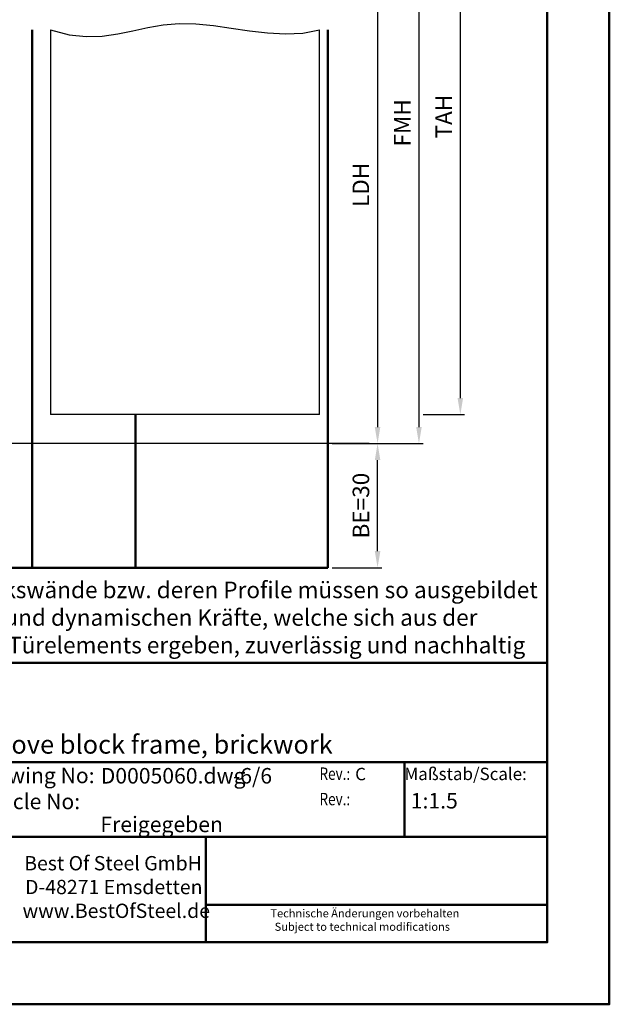
# Model space of a CAD drawing. Units: millimetres. Extents: x 0 to 3780, y -31 to 446.
# Drawn here: x 3638 to 3780, y 0 to 238 of the extents above; entities that cross this region are included whole.
import ezdxf
from ezdxf.enums import TextEntityAlignment as Align

# ---------------------------------------------------------------- set-up
doc = ezdxf.new("R2010")
doc.units = ezdxf.units.MM
for name, color, linetype, lineweight in [('AM_0', 7, 'Continuous', 50), ('AM_1', 14, 'Continuous', 50), ('AM_4', 3, 'Continuous', 25), ('AM_5', 3, 'Continuous', 25), ('AM_6', 2, 'Continuous', 35), ('AM_BOR', 7, 'Continuous', 50)]:
    doc.layers.add(name, color=color, linetype=linetype, lineweight=lineweight)
doc.layers.add('AM_12', color=7, linetype='Continuous', lineweight=50, plot=False)
doc.styles.get("Standard").update_dxf_attribs({"font": 'isocp.shx'})
doc.dimstyles.new('AM_DIN', dxfattribs={"dimtxt": 4, "dimasz": 4, "dimexe": 1, "dimexo": 1, "dimgap": 1.5, "dimtad": 1, "dimdsep": 46, "dimtxsty": 'Standard', "dimcen": 0, "dimclrd": 256, "dimclre": 256, "dimclrt": 2, "dimazin": 2, "dimtp": 0.1, "dimtm": 0.1, "dimtfac": 0.71, "dimtmove": 0, "dimatfit": 3, "dimfxl": 0, "dimlwd": -1, "dimlwe": -1, "dimarcsym": 0})

# ---------------------------------------------------------------- blocks, each defined once
blk = doc.blocks.new('DIN_A3_BOS')
at = {"layer": 'AM_12'}
blk.add_lwpolyline([(0, 0), (420, 0), (420, 297), (0, 297)], close=True, dxfattribs=at)
at = {"layer": 'AM_BOR'}
blk.add_lwpolyline([(20, 10), (410, 10), (410, 287), (20, 287)], close=True, dxfattribs=at)
blk = doc.blocks.new('TITLE_BOS')
at = {"layer": 'AM_BOR'}
for p, q in [((0, 45), (-180, 45)), ((0, 45), (0, 0)), ((-110, 29), (0, 29)), ((-23, 17), (-23, 29)), ((0, 17), (-110, 17)), ((-55, 0), (-55, 17)), ((-55, 6), (0, 6))]:
    blk.add_line(p, q, dxfattribs=at)
blk.add_lwpolyline([(-180, 0), (0, 0), (0, 44.76)], dxfattribs=at)
at = {"layer": 'AM_BOR', "width": 0.8}
for p in [(-36.69, 26.15), (-36.69, 22.06)]:
    blk.add_text('Rev.:', height=2, dxfattribs=at).set_placement(p)
at = {"layer": 'AM_BOR', "attachment_point": 1}
for s, width, heights, insert, char_height in [('Zeich.Nr./Drawing No:', 37.5147, [0], (-108.15, 28.12), 2.5), ('{\\W1.51711; }Maßstab/Scale:', 20.4324, [0], (-23, 28.12), 2), ('ArtikelNr./Article No:', 37.5147, [0], (-108.15, 23.93), 2.5), ('{\\W3.58535; }Best Of Steel GmbH\\P{\\W3.790045; }D-48271 Emsdetten\\P{\\W3.21035; }www.BestOfSteel.de', 33.0528, [10.86], (-86.78, 13.88), 2.3)]:
    blk.add_mtext_dynamic_manual_height_columns(s, width=width, gutter_width=12.5, heights=heights, dxfattribs=dict(at, insert=insert, char_height=char_height))
at = {"layer": 'AM_BOR', "insert": (-55, 5.31), "char_height": 1.3, "width": 55, "attachment_point": 1}
blk.add_mtext('{\\W8.73706;\\C1;   \\W1;Technische Änderungen vorbehalten\\P\\W9.3092;   \\W1;Subject to technical modifications}', dxfattribs=at)
at = {"layer": 'AM_BOR'}
for tag, p, height in [('GEN-TITLE-DES1', (-108.62, 40.59), 3.65), ('GEN-TITLE-NAME', (-161.08, 38.82), 2), ('GEN-TITLE-DES2', (-108.5, 35), 3.65), ('NAME-PRUEFER', (-161.07, 34.6), 2), ('GEN-TITLE-DES2-ENG', (-108.62, 30.37), 3), ('GEN-TITLE-DWG', (-71.93, 25.57), 2.5), ('DOC_REVISION', (-30.94, 26.09), 2), ('BAANNR.', (-71.89, 21.39), 2.5), ('PART_REVISION', (-30.94, 22), 2), ('GEN-TITLE-SCA', (-21.98, 21.55), 2.5), ('CDN_STATUS', (-71.99, 17.74), 2.5)]:
    blk.add_attdef(tag, p, '', height=height, dxfattribs=at)
for tag, p in [('GEN-TITLE-DAT', (-119.6, 38.83)), ('DATUM-PRUEFER', (-119.6, 34.53))]:
    blk.add_attdef(tag, text='', height=2, dxfattribs=at).set_placement(p, align=Align.CENTER)
blk = doc.blocks.new('*D253')
at = {"layer": 'AM_5', "linetype": 'ByBlock'}
for p, q in [((3713, 260.5), (3725, 260.5)), ((3724, 256.5), (3724, 139.5)), ((3713, 135.5), (3725, 135.5))]:
    blk.add_line(p, q, dxfattribs=at)
at = {"layer": 'AM_5'}
for points in [[(3723.33, 256.5), (3724.67, 256.5), (3724, 260.5)], [(3723.33, 139.5), (3724.67, 139.5), (3724, 135.5)]]:
    blk.add_solid(points, dxfattribs=at)
at = {"layer": 'Defpoints', "color": 0}
for p in [(3712, 260.5), (3712, 135.5), (3724, 135.5)]:
    blk.add_point(p, dxfattribs=at)
at = {"layer": 'AM_5', "color": 2, "insert": (3720.47, 198), "char_height": 4, "attachment_point": 5, "rotation": 90}
blk.add_mtext('LDH', dxfattribs=at)
blk = doc.blocks.new('*D255')
at = {"layer": 'AM_5', "linetype": 'ByBlock'}
for p, q in [((3713, 290.5), (3735, 290.5)), ((3734, 286.5), (3734, 139.5)), ((3713, 135.5), (3735, 135.5))]:
    blk.add_line(p, q, dxfattribs=at)
at = {"layer": 'AM_5'}
for points in [[(3733.33, 286.5), (3734.67, 286.5), (3734, 290.5)], [(3733.33, 139.5), (3734.67, 139.5), (3734, 135.5)]]:
    blk.add_solid(points, dxfattribs=at)
at = {"layer": 'Defpoints', "color": 0}
for p in [(3712, 290.5), (3712, 135.5), (3734, 135.5)]:
    blk.add_point(p, dxfattribs=at)
at = {"layer": 'AM_5', "color": 2, "insert": (3730.5, 213), "char_height": 4, "attachment_point": 5, "rotation": 90}
blk.add_mtext('FMH', dxfattribs=at)
blk = doc.blocks.new('*D257')
at = {"layer": 'AM_5', "linetype": 'ByBlock'}
for p, q in [((3735, 286.5), (3745, 286.5)), ((3744, 146.5), (3744, 282.5)), ((3735, 142.5), (3745, 142.5))]:
    blk.add_line(p, q, dxfattribs=at)
at = {"layer": 'AM_5'}
for points in [[(3743.33, 282.5), (3744.67, 282.5), (3744, 286.5)], [(3743.33, 146.5), (3744.67, 146.5), (3744, 142.5)]]:
    blk.add_solid(points, dxfattribs=at)
at = {"layer": 'Defpoints', "color": 0}
for p in [(3734, 286.5), (3744, 286.5), (3734, 142.5)]:
    blk.add_point(p, dxfattribs=at)
at = {"layer": 'AM_5', "color": 2, "insert": (3740.5, 214.5), "char_height": 4, "attachment_point": 5, "rotation": 90}
blk.add_mtext('TAH', dxfattribs=at)
blk = doc.blocks.new('*D260')
at = {"layer": 'AM_5', "linetype": 'ByBlock'}
for p, q in [((3713, 135.5), (3725, 135.5)), ((3724, 109.5), (3724, 131.5)), ((3713, 105.5), (3725, 105.5))]:
    blk.add_line(p, q, dxfattribs=at)
at = {"layer": 'AM_5'}
for points in [[(3723.33, 131.5), (3724.67, 131.5), (3724, 135.5)], [(3723.33, 109.5), (3724.67, 109.5), (3724, 105.5)]]:
    blk.add_solid(points, dxfattribs=at)
at = {"layer": 'Defpoints', "color": 0}
for p in [(3712, 135.5), (3724, 135.5), (3712, 105.5)]:
    blk.add_point(p, dxfattribs=at)
at = {"layer": 'AM_5', "color": 2, "insert": (3720.5, 120.5), "char_height": 4, "attachment_point": 5, "rotation": 90}
blk.add_mtext('BE=30', dxfattribs=at)

msp = doc.modelspace()

# ---------------------------------------------------------------- linework, layer by layer
for p, q in [((3645, 235.5), (3645, 142.5)), ((3710, 142.5), (3710, 235.5)), ((3710, 142.5), (3645, 142.5)), ((3722, 135.5), (3562, 135.5))]:
    msp.add_line(p, q)
at = {"layer": 'AM_1'}
for p, q in [((3640.5, 235.5), (3640.5, 105.5)), ((3712, 235.5), (3712, 105.5)), ((3665.5, 142.5), (3665.5, 105.5)), ((3572, 105.5), (3712, 105.5))]:
    msp.add_line(p, q, dxfattribs=at)
at = {"layer": 'AM_4'}
msp.add_lwpolyline([(3645, 235.5), (3649.445, 234.293), (3653.577, 233.84), (3657.472, 233.964), (3661.208, 234.486), (3664.858, 235.23), (3668.501, 236.017), (3672.211, 236.669), (3676.065, 237.01), (3680.117, 236.916), (3684.333, 236.486), (3688.659, 235.875), (3693.04, 235.237), (3697.419, 234.726), (3701.742, 234.497), (3705.954, 234.704), (3710, 235.5)], dxfattribs=at)

# ---------------------------------------------------------------- block references
at = {"layer": 'AM_0', "lineweight": 0, "xscale": 1.5, "yscale": 1.5, "zscale": 1.5}
msp.add_blockref('DIN_A3_BOS', (3150, 0), dxfattribs=at)
at = {"layer": 'AM_0', "lineweight": 0}
ref = msp.add_blockref('TITLE_BOS', (3765, 15), dxfattribs=dict(at, xscale=1.5, yscale=1.5, zscale=1.5))
ref.add_attrib('GEN-TITLE-DWG', 'D0005060.dwg', (3657.106, 53.348), dxfattribs={"layer": 'AM_BOR', "height": 3.75})
ref.add_attrib('DOC_REVISION', 'C', (3718.584, 54.135), dxfattribs={"layer": 'AM_BOR', "height": 3})
ref.add_attrib('GEN-TITLE-DES2-ENG', 'shadow groove block frame, brickwork', (3602.07, 60.562), dxfattribs={"layer": 'AM_BOR', "height": 4.5})
ref.add_attrib('GEN-TITLE-SCA', '1:1.5', (3732.027, 47.319), dxfattribs={"layer": 'AM_BOR', "height": 3.75})
ref.add_attrib('CDN_STATUS', 'Freigegeben', (3657.019, 41.606), dxfattribs={"layer": 'AM_BOR', "height": 3.75})

# ---------------------------------------------------------------- texts
at = {"layer": 'AM_6', "attachment_point": 1}
for s, insert, char_height, width in [('{\\C2;Die Massiv- und Ständerwerkswände bzw. deren Profile müssen so ausgebildet sein, dass sie die statischen und dynamischen Kräfte, welche sich aus der Belastung des verwendeten Türelements ergeben, zuverlässig und nachhaltig aufnehmen können.}', (3563, 102.14), 4, 202), ('\\pt22.5;{\\C0;-6/6}', (3689.045, 57.097), 3.75, 10)]:
    msp.add_mtext(s, dxfattribs=dict(at, insert=insert, char_height=char_height, width=width))

# ---------------------------------------------------------------- dimensions: what is measured, and where the dimension line sits
at = {"layer": 'AM_5'}
for base, p1, p2, angle, text, picture, middle in [((3734, 135.5), (3712, 290.5), (3712, 135.5), 270, 'FMH', '*D255', (3730.5, 213)), ((3744, 286.5), (3734, 142.5), (3734, 286.5), 90, 'TAH', '*D257', (3740.5, 214.5)), ((3724, 135.5), (3712, 260.5), (3712, 135.5), 270, 'LDH', '*D253', (3720.472, 198)), ((3724, 135.5), (3712, 105.5), (3712, 135.5), 90, 'BE=<>', '*D260', (3720.5, 120.5))]:
    dim = msp.add_linear_dim(base=base, p1=p1, p2=p2, angle=angle, text=text, dimstyle='AM_DIN', override={"dimtxt": 4, "dimasz": 4}, dxfattribs=at)
    dim.commit()
    dim.dimension.update_dxf_attribs({"geometry": picture, "text_midpoint": middle})

doc.saveas('drawing.dxf')
